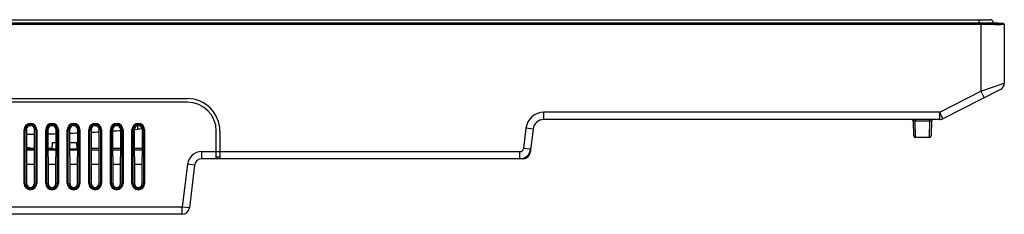
# Model space of a CAD drawing. Units: millimetres. Extents: x 0 to 1189, y 0 to 841.
# Drawn here: x 454 to 536, y 64 to 81 of the extents above; entities that cross this region are included whole.
import ezdxf

# ---------------------------------------------------------------- set-up
doc = ezdxf.new("R2010")
doc.units = ezdxf.units.MM
doc.header["$LTSCALE"] = 65.395
doc.layers.add('00_COMPONENTS_22_5', color=7, linetype='CONTINUOUS')
doc.layers.add('7_ALL_FEATURES', color=7, linetype='CONTINUOUS')

msp = doc.modelspace()

# ---------------------------------------------------------------- linework, layer by layer
at = {"layer": '00_COMPONENTS_22_5', "color": 7, "linetype": 'Continuous'}
for p, q in [((444.655, 80.511), (535.102, 80.511)), ((534.202, 80.26), (534.202, 80.511))]:
    msp.add_line(p, q, dxfattribs=at)
msp.add_arc((535.102, 80.211), 0.3, 9.33576, 90, dxfattribs=at)
at = {"layer": '7_ALL_FEATURES', "color": 7, "linetype": 'Continuous'}
for p, q in [((444.718, 80.26), (535.787, 80.26)), ((444.719, 80.259), (535.798, 80.259)), ((533.992, 80.207), (444.732, 80.207)), ((533.992, 80.117), (444.755, 80.117)), ((533.992, 80.117), (533.992, 80.26)), ((534.352, 80.114), (534.354, 80.203)), ((534.352, 80.114), (534.352, 74.552)), ((535.787, 80.26), (535.798, 80.259)), ((535.798, 80.259), (536.223, 80.207)), ((536.223, 80.207), (536.223, 80.203)), ((536.302, 80.114), (536.302, 75.239)), ((534.352, 74.552), (536.302, 75.239)), ((530.908, 72.801), (534.352, 74.552)), ((535.974, 74.704), (531.18, 72.266)), ((534.352, 74.552), (534.624, 74.017)), ((446.324, 73.941), (468.112, 73.941)), ((468.112, 73.641), (446.4, 73.641)), ((530.908, 72.801), (497.858, 72.801)), ((497.858, 72.201), (497.858, 72.801)), ((531.18, 72.266), (530.908, 72.801)), ((530.908, 72.201), (530.908, 72.801)), ((463.927, 71.678), (463.95, 71.395)), ((530.908, 72.201), (497.858, 72.201)), ((528.736, 70.848), (528.715, 72.053)), ((528.864, 72.201), (528.864, 72.065)), ((530.06, 72.065), (528.864, 72.065)), ((528.886, 70.701), (528.864, 72.065)), ((530.06, 72.065), (530.039, 70.701)), ((530.06, 72.201), (530.06, 72.065)), ((530.21, 72.053), (530.189, 70.848)), ((454.472, 71.343), (454.659, 71.343)), ((454.472, 66.879), (454.472, 71.343)), ((454.562, 66.879), (454.562, 71.343)), ((454.659, 71.343), (454.675, 66.879)), ((455.329, 66.879), (455.346, 71.343)), ((455.532, 71.343), (455.346, 71.343)), ((455.442, 71.343), (455.442, 66.879)), ((455.532, 71.343), (455.532, 66.879)), ((456.272, 71.343), (456.459, 71.343)), ((456.272, 66.879), (456.272, 71.343)), ((456.362, 66.879), (456.362, 71.343)), ((456.459, 71.343), (456.475, 66.879)), ((457.129, 66.879), (457.146, 71.343)), ((457.332, 71.343), (457.146, 71.343)), ((457.242, 71.343), (457.242, 66.879)), ((457.332, 71.343), (457.332, 66.879)), ((458.072, 71.343), (458.259, 71.343)), ((458.072, 66.879), (458.072, 71.343)), ((458.162, 66.879), (458.162, 71.343)), ((458.259, 71.343), (458.275, 66.879)), ((458.929, 66.879), (458.946, 71.343)), ((459.132, 71.343), (458.946, 71.343)), ((459.042, 71.343), (459.042, 66.879)), ((459.132, 71.343), (459.132, 66.879)), ((459.872, 71.343), (460.059, 71.343)), ((459.872, 66.879), (459.872, 71.343)), ((459.962, 66.879), (459.962, 71.343)), ((460.059, 71.343), (460.075, 66.879)), ((460.729, 66.879), (460.746, 71.343)), ((460.932, 71.343), (460.746, 71.343)), ((460.842, 71.343), (460.842, 66.879)), ((460.932, 71.343), (460.932, 66.879)), ((461.672, 71.343), (461.859, 71.343)), ((461.672, 66.879), (461.672, 71.343)), ((461.762, 66.879), (461.762, 71.343)), ((461.859, 71.343), (461.875, 66.879)), ((462.529, 66.879), (462.546, 71.343)), ((462.732, 71.343), (462.546, 71.343)), ((462.642, 71.343), (462.642, 66.879)), ((462.732, 71.343), (462.732, 66.879)), ((463.472, 71.343), (463.659, 71.343)), ((463.472, 66.879), (463.472, 71.343)), ((463.562, 66.879), (463.562, 71.343)), ((463.656, 71.375), (463.95, 71.395)), ((463.657, 71.372), (463.95, 71.395)), ((463.659, 71.343), (463.675, 66.879)), ((464.329, 66.879), (464.346, 71.343)), ((464.532, 71.343), (464.346, 71.343)), ((464.442, 71.343), (464.442, 66.879)), ((464.532, 71.343), (464.532, 66.879)), ((470.512, 68.931), (470.512, 71.241)), ((470.812, 71.241), (470.812, 68.931)), ((496.37, 71.484), (496.162, 69.794)), ((496.965, 71.411), (496.37, 71.484)), ((496.965, 71.411), (496.725, 69.458)), ((530.039, 70.701), (528.886, 70.701)), ((456.807, 69.766), (456.834, 70.281)), ((456.834, 70.281), (457.142, 70.281)), ((458.262, 70.281), (458.871, 70.281)), ((458.898, 69.766), (458.871, 70.281)), ((454.889, 69.831), (454.664, 69.831)), ((454.665, 69.681), (455.34, 69.681)), ((454.99, 69.813), (455.34, 69.813)), ((455.163, 69.681), (455.101, 69.743)), ((455.34, 69.693), (455.151, 69.693)), ((456.464, 69.813), (456.809, 69.813)), ((456.76, 69.693), (456.465, 69.693)), ((456.465, 69.681), (457.14, 69.681)), ((456.807, 69.766), (457.14, 69.766)), ((458.264, 69.766), (458.898, 69.766)), ((458.265, 69.681), (458.94, 69.681)), ((458.895, 69.813), (458.94, 69.813)), ((460.064, 69.813), (460.74, 69.813)), ((460.065, 69.681), (460.74, 69.681)), ((461.864, 69.813), (462.54, 69.813)), ((461.865, 69.681), (462.54, 69.681)), ((463.664, 69.813), (464.34, 69.813)), ((463.665, 69.681), (464.34, 69.681)), ((469.3, 69.531), (495.864, 69.531)), ((469.3, 68.931), (469.3, 69.531)), ((470.512, 69.081), (470.812, 69.081)), ((495.864, 68.931), (495.864, 69.531)), ((496.758, 69.721), (496.162, 69.794)), ((496.725, 69.458), (496.681, 69.458)), ((454.669, 68.495), (455.335, 68.495)), ((456.469, 68.495), (457.135, 68.495)), ((458.269, 68.495), (458.935, 68.495)), ((460.069, 68.495), (460.735, 68.495)), ((461.869, 68.495), (462.535, 68.495)), ((463.669, 68.495), (464.335, 68.495)), ((468.109, 68.477), (467.671, 64.911)), ((468.705, 68.404), (468.109, 68.477)), ((468.705, 68.404), (468.267, 64.838)), ((496.13, 68.931), (469.3, 68.931)), ((454.472, 66.879), (454.675, 66.879)), ((455.532, 66.879), (455.329, 66.879)), ((456.272, 66.879), (456.475, 66.879)), ((457.332, 66.879), (457.129, 66.879)), ((458.072, 66.879), (458.275, 66.879)), ((459.132, 66.879), (458.929, 66.879)), ((459.872, 66.879), (460.075, 66.879)), ((460.932, 66.879), (460.729, 66.879)), ((461.672, 66.879), (461.875, 66.879)), ((462.732, 66.879), (462.529, 66.879)), ((463.472, 66.879), (463.675, 66.879)), ((464.532, 66.879), (464.329, 66.879)), ((467.671, 64.911), (448.619, 64.911)), ((467.671, 64.311), (448.771, 64.311)), ((468.267, 64.838), (467.671, 64.911)), ((467.671, 64.311), (467.671, 64.911))]:
    msp.add_line(p, q, dxfattribs=at)
for centre, radius, start, end in [((533.991, 61.71), 18.497, 88.87573, 89.99639), ((533.991, 61.798), 18.319, 88.8703, 89.99633), ((536.212, 80.117), 0.09, 0, 83), ((536.212, 80.114), 0.09, 0.00461, 83.09708), ((535.702, 75.239), 0.6, 296.95659, 360), ((468.112, 71.241), 2.7, 0, 90), ((468.112, 71.241), 2.4, 0, 90), ((497.858, 71.301), 1.5, 90, 173), ((455.002, 71.343), 0.53, 0, 180), ((455.002, 71.343), 0.44, 0, 180), ((456.802, 71.343), 0.53, 0, 180), ((456.802, 71.343), 0.44, 0, 180), ((458.602, 71.343), 0.53, 0, 180), ((458.602, 71.343), 0.44, 0, 180), ((460.402, 71.343), 0.53, 0, 180), ((460.402, 71.343), 0.44, 0, 180), ((462.202, 71.343), 0.53, 0, 180), ((462.202, 71.343), 0.44, 0, 180), ((464.002, 71.343), 0.53, 0, 180), ((464.002, 71.343), 0.44, 0, 180), ((497.858, 71.301), 0.9, 90, 173), ((528.565, 72.051), 0.15, 1, 90), ((530.36, 72.051), 0.15, 90, 179), ((530.908, 72.801), 0.6, 270, 296.95659), ((452.874, 212.874), 141.912, 270.72128, 270.99774), ((452.874, 212.855), 141.893, 271.44812, 271.72471), ((452.874, 212.861), 141.899, 272.17533, 272.45231), ((452.874, 212.858), 141.897, 272.90271, 273.17992), ((452.873, 212.869), 141.907, 273.63062, 273.90852), ((466.689, 36.402), 35.1, 93.84437, 94.47669), ((528.886, 70.851), 0.15, 181, 270), ((530.039, 70.851), 0.15, 270, 359), ((454.889, 69.531), 0.3, 45, 90), ((456.717, 69.771), 0.09, 270, 357), ((458.988, 69.771), 0.09, 183, 237.69885), ((469.3, 68.331), 1.2, 90, 173), ((495.864, 69.831), 0.3, 270, 353), ((495.864, 69.831), 0.9, 270, 353), ((496.13, 69.531), 0.6, 270, 353), ((469.3, 68.331), 0.6, 90, 173), ((455.002, 66.879), 0.53, 180, 360), ((455.002, 66.879), 0.44, 180, 360), ((456.802, 66.879), 0.53, 180, 360), ((456.802, 66.879), 0.44, 180, 360), ((458.602, 66.879), 0.53, 180, 360), ((458.602, 66.879), 0.44, 180, 360), ((460.402, 66.879), 0.53, 180, 360), ((460.402, 66.879), 0.44, 180, 360), ((462.202, 66.879), 0.53, 180, 360), ((462.202, 66.879), 0.44, 180, 360), ((464.002, 66.879), 0.53, 180, 360), ((464.002, 66.879), 0.44, 180, 360), ((467.671, 64.911), 0.6, 270, 353)]:
    msp.add_arc(centre, radius, start, end, dxfattribs=at)
for centre, major_axis, start_param, end_param in [((455.002, 71.344), (0, 0.344), -1.57444, 1.57444), ((456.802, 71.344), (0, 0.344), -1.57444, 1.57444), ((458.602, 71.344), (0, 0.344), -1.57444, 1.57444), ((460.402, 71.344), (0, 0.344), -1.57444, 1.57444), ((462.202, 71.344), (0, 0.344), -1.57444, 1.57444), ((464.002, 71.344), (0, 0.344), -1.57444, 1.57444), ((455.002, 66.88), (0, 0.327), -4.708745, -1.57444), ((456.802, 66.88), (0, 0.327), -4.708745, -1.57444), ((458.602, 66.88), (0, 0.327), -4.708745, -1.57444), ((460.402, 66.88), (0, 0.327), -4.708745, -1.57444), ((462.202, 66.88), (0, 0.327), -4.708745, -1.57444), ((464.002, 66.88), (0, 0.327), -4.708745, -1.57444)]:
    msp.add_ellipse(centre, major_axis=major_axis, ratio=0.999993, start_param=start_param, end_param=end_param, dxfattribs=at)
for points, knots in [([(536.293, 80.11), (536.27, 80.107), (536.203, 80.104), (536.074, 80.1), (535.886, 80.099), (535.539, 80.099), (535.022, 80.103), (534.586, 80.109), (534.352, 80.114)], [0, 0, 0, 0, 0.035169, 0.102815, 0.200716, 0.325583, 0.638606, 1, 1, 1, 1]), ([(536.223, 80.203), (536.223, 80.2), (536.205, 80.2), (536.183, 80.195), (536.135, 80.194), (536.075, 80.192), (535.996, 80.19), (535.862, 80.189), (535.658, 80.188), (535.379, 80.189), (535.06, 80.192), (534.714, 80.197), (534.475, 80.201), (534.354, 80.203)], [0, 0, 0, 0, 0.005206, 0.019739, 0.043652, 0.076744, 0.118709, 0.169147, 0.293439, 0.444861, 0.617607, 0.805048, 1, 1, 1, 1]), ([(536.302, 80.114), (536.302, 80.113), (536.298, 80.111), (536.295, 80.111), (536.293, 80.11)], [0, 0, 0, 0, 0.287469, 1, 1, 1, 1]), ([(528.864, 72.065), (528.845, 72.065), (528.81, 72.065), (528.761, 72.064), (528.736, 72.06), (528.715, 72.058), (528.715, 72.053)], [0, 0, 0, 0, 0.382083, 0.704409, 0.91842, 1, 1, 1, 1]), ([(530.21, 72.053), (530.21, 72.058), (530.188, 72.06), (530.163, 72.064), (530.114, 72.065), (530.079, 72.065), (530.06, 72.065)], [0, 0, 0, 0, 0.08158, 0.295587, 0.617915, 1, 1, 1, 1]), ([(454.665, 69.776), (454.726, 69.776), (454.832, 69.774), (454.968, 69.769), (455.049, 69.759), (455.092, 69.752), (455.101, 69.743)], [0, 0, 0, 0, 0.422355, 0.726311, 0.914259, 1, 1, 1, 1])]:
    msp.add_open_spline(points, degree=3, knots=knots, dxfattribs=at)

doc.saveas('drawing.dxf')
